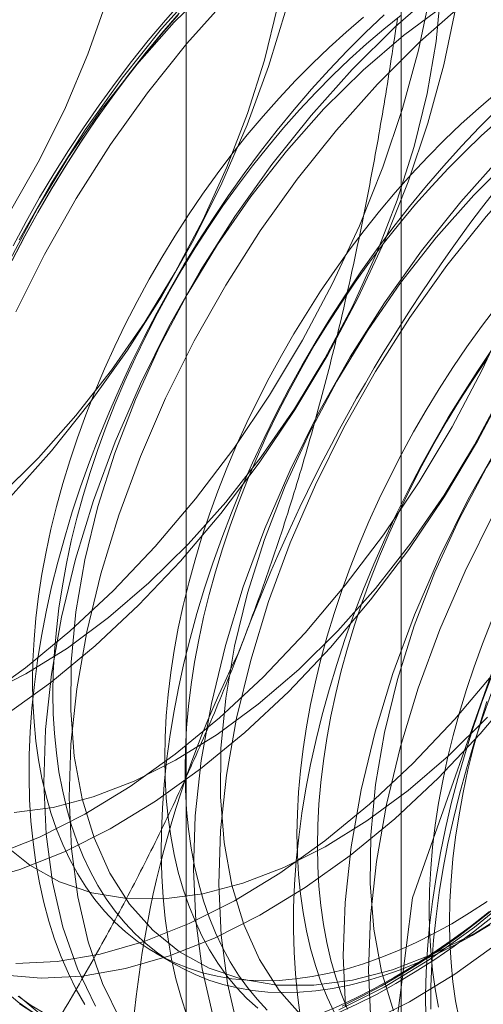
# Model space of a CAD drawing. Units: millimetres. Extents: x 63 to 4285, y 73 to 3049.
# Drawn here: x 3740 to 3741, y 1953 to 1957 of the extents above; entities that cross this region are included whole.
import ezdxf

# ---------------------------------------------------------------- set-up
doc = ezdxf.new("R2010")
doc.units = ezdxf.units.MM
doc.header["$LTSCALE"] = 2

msp = doc.modelspace()

# ---------------------------------------------------------------- linework, layer by layer
at = {"color": 7, "linetype": 'Continuous', "lineweight": 18}
for p, q in [((3741.0009, 1959.5063), (3741.0009, 1913.78)), ((3740.2394, 1958.445), (3740.2394, 1912.7187)), ((3741.0009, 1957.3837), (3741.0009, 1911.6574)), ((3740.1306, 1953.2099), (3740.2028, 1953.1682))]:
    msp.add_line(p, q, dxfattribs=at)
at = {"color": 7, "linetype": 'Continuous', "lineweight": 18, "flags": 128}
for points in [[(3740.9291, 1952.5204), (3741.0416, 1953.4053), (3741.368, 1954.3336), (3741.8764, 1955.2142), (3742.5171, 1955.9609), (3743.2272, 1956.5008), (3743.9374, 1956.7808), (3744.578, 1956.7737), (3745.0864, 1956.4801), (3745.4128, 1955.9288), (3745.5253, 1955.1737), (3745.4128, 1954.2887), (3745.0864, 1953.3605), (3744.578, 1952.4799), (3743.9374, 1951.7331), (3743.2272, 1951.1933), (3742.5171, 1950.9132), (3741.8764, 1950.9203), (3741.368, 1951.2139), (3741.0416, 1951.7652), (3740.9291, 1952.5204)], [(3739.5606, 1953.5574), (3739.7196, 1953.6206), (3739.8802, 1953.7015), (3740.0411, 1953.7995), (3740.2009, 1953.9137), (3740.3583, 1954.0432), (3740.512, 1954.187), (3740.6607, 1954.3438), (3740.8032, 1954.5124), (3740.9384, 1954.6913), (3741.065, 1954.879), (3741.1821, 1955.0741), (3741.2886, 1955.2749), (3741.3838, 1955.4797), (3741.4667, 1955.6868), (3741.5368, 1955.8945), (3741.5934, 1956.1011), (3741.6361, 1956.3049), (3741.6644, 1956.5042), (3741.6783, 1956.6974)], [(3739.4942, 1953.4607), (3739.6503, 1953.5056), (3739.8093, 1953.5688), (3739.9699, 1953.6497), (3740.1308, 1953.7477), (3740.2906, 1953.8619), (3740.4479, 1953.9915), (3740.6016, 1954.1352), (3740.7504, 1954.292), (3740.8929, 1954.4606), (3741.028, 1954.6395), (3741.1547, 1954.8273), (3741.2717, 1955.0223), (3741.3783, 1955.2231), (3741.4734, 1955.4279), (3741.5564, 1955.635), (3741.6265, 1955.8427), (3741.6831, 1956.0494), (3741.7257, 1956.2532), (3741.7541, 1956.4525), (3741.768, 1956.6456)], [(3739.6309, 1953.7078), (3739.7682, 1953.7258), (3739.9102, 1953.763), (3740.0554, 1953.8188), (3740.2023, 1953.8927), (3740.3494, 1953.9839), (3740.4952, 1954.0915), (3740.6382, 1954.2144), (3740.7769, 1954.3514), (3740.9099, 1954.5009), (3741.0359, 1954.6616), (3741.1535, 1954.8317), (3741.2615, 1955.0095), (3741.3589, 1955.1932), (3741.4446, 1955.3808), (3741.5178, 1955.5706), (3741.5777, 1955.7604), (3741.6237, 1955.9484), (3741.6552, 1956.1327), (3741.6721, 1956.3113), (3741.6741, 1956.4824), (3741.6612, 1956.6443)], [(3740.2977, 1956.6455), (3740.1519, 1956.4827), (3740.0129, 1956.3088), (3739.8819, 1956.1252), (3739.7599, 1955.9336), (3739.648, 1955.7355)], [(3740.3362, 1956.6432), (3740.1975, 1956.5063)], [(3739.5108, 1954.1056), (3739.6706, 1954.2198), (3739.8279, 1954.3494), (3739.9816, 1954.4932), (3740.1304, 1954.65), (3740.2729, 1954.8185), (3740.408, 1954.9974), (3740.5347, 1955.1852), (3740.6517, 1955.3803), (3740.7583, 1955.581), (3740.8534, 1955.7858), (3740.9364, 1955.9929), (3741.0065, 1956.2007), (3741.0631, 1956.4073), (3741.1057, 1956.6111)], [(3739.5251, 1954.1249), (3739.672, 1954.1988), (3739.8191, 1954.29), (3739.9649, 1954.3977), (3740.1078, 1954.5206), (3740.2466, 1954.6575), (3740.3796, 1954.8071), (3740.5055, 1954.9677), (3740.6231, 1955.1379), (3740.7312, 1955.3157), (3740.8286, 1955.4993), (3740.9143, 1955.687), (3740.9875, 1955.8767), (3741.0474, 1956.0666), (3741.0933, 1956.2546), (3741.1249, 1956.4388), (3741.1418, 1956.6174)], [(3740.3873, 1956.5938), (3740.2416, 1956.4309), (3740.1026, 1956.257), (3739.9716, 1956.0735), (3739.8496, 1955.8819), (3739.7376, 1955.6837), (3739.6367, 1955.4808)], [(3740.7803, 1953.0083), (3740.9409, 1953.0892), (3741.1018, 1953.1871), (3741.2615, 1953.3014), (3741.4189, 1953.4309), (3741.5726, 1953.5747), (3741.7214, 1953.7315), (3741.8639, 1953.9001), (3741.999, 1954.079), (3742.1256, 1954.2667), (3742.2427, 1954.4618), (3742.3493, 1954.6626), (3742.4444, 1954.8673), (3742.5274, 1955.0745), (3742.5974, 1955.2822), (3742.654, 1955.4888), (3742.6967, 1955.6926), (3742.7251, 1955.8919), (3742.739, 1956.0851), (3742.7382, 1956.2704), (3742.7228, 1956.4465), (3742.6929, 1956.6118)], [(3741.1351, 1956.6266), (3740.9794, 1956.4898), (3740.828, 1956.3394)], [(3737.288, 1955.0843), (3737.3511, 1954.9671), (3737.4272, 1954.8656), (3737.5157, 1954.7809), (3737.6157, 1954.7138), (3737.7261, 1954.6651), (3737.8457, 1954.6352), (3737.9734, 1954.6244), (3738.1079, 1954.6329), (3738.2477, 1954.6605), (3738.3915, 1954.707), (3738.5377, 1954.772), (3738.6849, 1954.8546), (3738.8316, 1954.9542), (3738.9761, 1955.0696), (3739.1172, 1955.1997), (3739.2532, 1955.3431), (3739.3829, 1955.4984), (3739.5048, 1955.664), (3739.6178, 1955.8382), (3739.7206, 1956.0192), (3739.8123, 1956.2051), (3739.8919, 1956.394), (3739.9585, 1956.5841)], [(3739.5775, 1954.8267), (3739.7162, 1954.9637), (3739.8492, 1955.1132), (3739.9752, 1955.2739), (3740.0928, 1955.444), (3740.2009, 1955.6218), (3740.2983, 1955.8055), (3740.384, 1955.9932), (3740.4572, 1956.1829), (3740.517, 1956.3727), (3740.563, 1956.5607)], [(3739.6004, 1954.0538), (3739.7602, 1954.1681), (3739.9176, 1954.2976), (3740.0713, 1954.4414), (3740.22, 1954.5982), (3740.3626, 1954.7668), (3740.4977, 1954.9457), (3740.6243, 1955.1334), (3740.7414, 1955.3285), (3740.848, 1955.5292), (3740.9431, 1955.734), (3741.0261, 1955.9412), (3741.0961, 1956.1489), (3741.1527, 1956.3555), (3741.1954, 1956.5593)], [(3739.6264, 1955.7149), (3739.6725, 1955.8008), (3739.7206, 1955.8857), (3739.7705, 1955.9694), (3739.8223, 1956.052), (3739.8758, 1956.1331), (3739.931, 1956.2128), (3739.9877, 1956.2909), (3740.046, 1956.3672), (3740.1056, 1956.4417), (3740.1665, 1956.5142), (3740.2287, 1956.5846)], [(3739.6366, 1953.1726), (3739.783, 1953.18), (3739.9349, 1953.2063), (3740.091, 1953.2512), (3740.25, 1953.3144), (3740.4106, 1953.3953), (3740.5714, 1953.4933), (3740.7312, 1953.6075), (3740.8886, 1953.7371), (3741.0423, 1953.8808), (3741.191, 1954.0377), (3741.3335, 1954.2062), (3741.4687, 1954.3851), (3741.5953, 1954.5729), (3741.7124, 1954.7679), (3741.8189, 1954.9687), (3741.9141, 1955.1735), (3741.997, 1955.3806), (3742.0671, 1955.5883), (3742.1237, 1955.795), (3742.1664, 1955.9988), (3742.1948, 1956.1981), (3742.2086, 1956.3912), (3742.2079, 1956.5766)], [(3741.1553, 1956.5676), (3741.0095, 1956.46), (3740.8665, 1956.337), (3740.7278, 1956.2001)], [(3740.87, 1952.9565), (3741.0306, 1953.0374), (3741.1914, 1953.1354), (3741.3512, 1953.2496), (3741.5086, 1953.3792), (3741.6623, 1953.5229), (3741.811, 1953.6797), (3741.9536, 1953.8483), (3742.0887, 1954.0272), (3742.2153, 1954.215), (3742.3324, 1954.41), (3742.4389, 1954.6108), (3742.5341, 1954.8156), (3742.617, 1955.0227), (3742.6871, 1955.2304), (3742.7437, 1955.4371), (3742.7864, 1955.6409), (3742.8148, 1955.8402), (3742.8286, 1956.0333), (3742.8279, 1956.2187), (3742.8125, 1956.3947), (3742.7826, 1956.5601)], [(3741.2247, 1956.5748), (3741.069, 1956.4381), (3740.9177, 1956.2876)], [(3740.5952, 1956.5571), (3740.5319, 1956.35), (3740.4554, 1956.1427), (3740.3664, 1955.9369), (3740.2656, 1955.7342), (3740.1538, 1955.5364), (3740.032, 1955.3451), (3739.9012, 1955.1618), (3739.7625, 1954.9882), (3739.6169, 1954.8256)], [(3740.2154, 1956.5393), (3740.1539, 1956.4678), (3740.0936, 1956.3943), (3740.0346, 1956.3189), (3739.9771, 1956.2417), (3739.9212, 1956.1628), (3739.8668, 1956.0824), (3739.8142, 1956.0005), (3739.7633, 1955.9173), (3739.7143, 1955.833), (3739.6672, 1955.7476), (3739.6221, 1955.6613)], [(3739.623, 1955.6627), (3739.6678, 1955.7484), (3739.7145, 1955.8332), (3739.7632, 1955.9169), (3739.8137, 1955.9995), (3739.8659, 1956.0807), (3739.9199, 1956.1606), (3739.9755, 1956.2389), (3740.0325, 1956.3155), (3740.091, 1956.3904), (3740.1509, 1956.4634), (3740.212, 1956.5344)], [(3740.9407, 1956.5326), (3740.875, 1956.4703), (3740.8103, 1956.4055), (3740.7465, 1956.3383), (3740.6837, 1956.269), (3740.6222, 1956.1975), (3740.5619, 1956.124), (3740.503, 1956.0485), (3740.4455, 1955.9713), (3740.3895, 1955.8924), (3740.3351, 1955.812), (3740.2825, 1955.7301), (3740.2316, 1955.647), (3740.1826, 1955.5626), (3740.1355, 1955.4772), (3740.0904, 1955.3909), (3740.0474, 1955.3038), (3740.0065, 1955.216), (3739.9679, 1955.1277), (3739.9315, 1955.0391), (3739.8973, 1954.9501), (3739.8656, 1954.8611), (3739.8363, 1954.772), (3739.8094, 1954.6832), (3739.7851, 1954.5946), (3739.7632, 1954.5064), (3739.744, 1954.4188), (3739.7273, 1954.3319), (3739.7133, 1954.2458), (3739.7019, 1954.1606), (3739.6932, 1954.0766), (3739.6871, 1953.9937), (3739.6837, 1953.9122), (3739.6831, 1953.8322), (3739.6851, 1953.7537), (3739.6898, 1953.6769), (3739.6972, 1953.602), (3739.7072, 1953.529), (3739.72, 1953.4581), (3739.7353, 1953.3893), (3739.7533, 1953.3227), (3739.7738, 1953.2585), (3739.7969, 1953.1968), (3739.8225, 1953.1376), (3739.8506, 1953.0811), (3739.8812, 1953.0273)], [(3740.8676, 1956.5242), (3740.8063, 1956.472), (3740.7457, 1956.4171), (3740.6858, 1956.3598), (3740.6268, 1956.3), (3740.5688, 1956.238), (3740.512, 1956.1738), (3740.4563, 1956.1075), (3740.4019, 1956.0393), (3740.349, 1955.9692), (3740.2975, 1955.8975), (3740.2476, 1955.8242), (3740.1994, 1955.7494), (3740.153, 1955.6734), (3740.1084, 1955.5962), (3740.0658, 1955.518), (3740.0252, 1955.4388), (3739.9866, 1955.359), (3739.9502, 1955.2786), (3739.916, 1955.1977), (3739.8841, 1955.1165), (3739.8546, 1955.0351), (3739.8274, 1954.9537), (3739.8026, 1954.8725), (3739.7804, 1954.7916), (3739.7607, 1954.711), (3739.7435, 1954.6311), (3739.7289, 1954.5518), (3739.7169, 1954.4735), (3739.7076, 1954.3961), (3739.7009, 1954.3198), (3739.6969, 1954.2449), (3739.6956, 1954.1713), (3739.6969, 1954.0993), (3739.7009, 1954.029), (3739.7076, 1953.9605), (3739.7169, 1953.8939), (3739.7289, 1953.8293), (3739.7435, 1953.7669), (3739.7607, 1953.7068), (3739.7804, 1953.6491), (3739.8026, 1953.5938), (3739.8274, 1953.5411), (3739.8546, 1953.4911), (3739.8841, 1953.4439), (3739.916, 1953.3996), (3739.9502, 1953.3581), (3739.9866, 1953.3197), (3740.0252, 1953.2844), (3740.0658, 1953.2522), (3740.1084, 1953.2232), (3740.153, 1953.1975), (3740.1994, 1953.175), (3740.2476, 1953.1559), (3740.2975, 1953.1402), (3740.349, 1953.1279), (3740.4019, 1953.119), (3740.4563, 1953.1135), (3740.512, 1953.1115), (3740.5688, 1953.113), (3740.6268, 1953.1179), (3740.6858, 1953.1262), (3740.7457, 1953.138), (3740.8063, 1953.1532), (3740.8676, 1953.1717), (3740.9295, 1953.1936), (3740.9919, 1953.2188), (3741.0546, 1953.2473), (3741.1175, 1953.279), (3741.1805, 1953.3138)], [(3741.0018, 1956.5321), (3740.9399, 1956.4825), (3740.8785, 1956.4303), (3740.8179, 1956.3754), (3740.758, 1956.3181), (3740.699, 1956.2583), (3740.6411, 1956.1963), (3740.5842, 1956.1321), (3740.5285, 1956.0658), (3740.4741, 1955.9976), (3740.4212, 1955.9275), (3740.3697, 1955.8558), (3740.3198, 1955.7825), (3740.2717, 1955.7077), (3740.2252, 1955.6317), (3740.1807, 1955.5545), (3740.138, 1955.4763), (3740.0974, 1955.3972), (3740.0588, 1955.3173), (3740.0224, 1955.2369), (3739.9883, 1955.156), (3739.9563, 1955.0748), (3739.9268, 1954.9934), (3739.8996, 1954.912), (3739.8749, 1954.8308), (3739.8526, 1954.7499), (3739.8329, 1954.6693), (3739.8157, 1954.5894), (3739.8011, 1954.5101), (3739.7891, 1954.4318), (3739.7798, 1954.3544), (3739.7731, 1954.2782), (3739.7691, 1954.2032), (3739.7678, 1954.1296), (3739.7691, 1954.0576), (3739.7731, 1953.9873), (3739.7798, 1953.9188), (3739.7891, 1953.8522), (3739.8011, 1953.7876), (3739.8157, 1953.7252), (3739.8329, 1953.6651), (3739.8526, 1953.6074), (3739.8749, 1953.5521), (3739.8996, 1953.4994), (3739.9268, 1953.4495), (3739.9563, 1953.4022), (3739.9883, 1953.3579), (3740.0224, 1953.3164), (3740.0588, 1953.278), (3740.0974, 1953.2427), (3740.138, 1953.2105), (3740.1807, 1953.1815), (3740.2252, 1953.1558), (3740.2717, 1953.1333), (3740.3198, 1953.1142), (3740.3697, 1953.0985), (3740.4212, 1953.0862), (3740.4741, 1953.0773), (3740.5285, 1953.0718), (3740.5842, 1953.0698), (3740.6411, 1953.0713), (3740.699, 1953.0762), (3740.758, 1953.0845), (3740.8179, 1953.0963), (3740.8785, 1953.1115), (3740.9399, 1953.13), (3741.0018, 1953.1519), (3741.0641, 1953.1771), (3741.1268, 1953.2056), (3741.1897, 1953.2373), (3741.2527, 1953.2721)], [(3740.1975, 1956.5063), (3740.0645, 1956.3567), (3739.9385, 1956.196), (3739.8209, 1956.0259), (3739.7128, 1955.8481), (3739.6154, 1955.6644)], [(3742.2668, 1956.5195), (3742.1248, 1956.4823), (3741.9796, 1956.4265), (3741.8327, 1956.3526), (3741.6856, 1956.2614), (3741.5398, 1956.1538), (3741.3969, 1956.0309), (3741.2581, 1955.8939)], [(3740.828, 1956.3394), (3740.6822, 1956.1765), (3740.5432, 1956.0026), (3740.4122, 1955.8191), (3740.2902, 1955.6275), (3740.1783, 1955.4293), (3740.0774, 1955.2264), (3739.9882, 1955.0202), (3739.9116, 1954.8126), (3739.8482, 1954.6052), (3739.7985, 1954.3997), (3739.763, 1954.198), (3739.7418, 1954.0016), (3739.7353, 1953.8121), (3739.7434, 1953.6312), (3739.766, 1953.4603), (3739.8031, 1953.3009), (3739.8542, 1953.1542), (3739.9191, 1953.0216)], [(3740.9177, 1956.2876), (3740.7719, 1956.1247), (3740.6329, 1955.9508), (3740.5019, 1955.7673), (3740.3799, 1955.5757), (3740.268, 1955.3776), (3740.167, 1955.1746), (3740.0779, 1954.9684), (3740.0013, 1954.7608), (3739.9379, 1954.5534), (3739.8882, 1954.348), (3739.8526, 1954.1462), (3739.8315, 1953.9498), (3739.8249, 1953.7603), (3739.833, 1953.5794), (3739.8557, 1953.4085), (3739.8928, 1953.2491), (3739.9439, 1953.1025), (3740.0087, 1952.9698)], [(3741.336, 1956.2539), (3741.2746, 1956.2016), (3741.214, 1956.1468), (3741.1541, 1956.0894), (3741.0951, 1956.0297), (3741.0372, 1955.9676), (3740.9803, 1955.9034), (3740.9246, 1955.8371), (3740.8702, 1955.7689), (3740.8173, 1955.6989), (3740.7658, 1955.6271), (3740.7159, 1955.5538), (3740.6678, 1955.4791), (3740.6213, 1955.403), (3740.5768, 1955.3258), (3740.5341, 1955.2476), (3740.4935, 1955.1685), (3740.4549, 1955.0886), (3740.4185, 1955.0082), (3740.3843, 1954.9273), (3740.3524, 1954.8461), (3740.3229, 1954.7648), (3740.2957, 1954.6834), (3740.271, 1954.6022), (3740.2487, 1954.5212), (3740.229, 1954.4407), (3740.2118, 1954.3607), (3740.1972, 1954.2815), (3740.1852, 1954.2031), (3740.1759, 1954.1257), (3740.1692, 1954.0495), (3740.1652, 1953.9745), (3740.1639, 1953.901), (3740.1652, 1953.829), (3740.1692, 1953.7587), (3740.1759, 1953.6901), (3740.1852, 1953.6235), (3740.1972, 1953.559), (3740.2118, 1953.4966), (3740.229, 1953.4364), (3740.2487, 1953.3787), (3740.271, 1953.3235), (3740.2957, 1953.2708), (3740.3229, 1953.2208), (3740.3524, 1953.1736), (3740.3843, 1953.1292), (3740.4185, 1953.0878), (3740.4549, 1953.0494), (3740.4935, 1953.014)], [(3740.7278, 1956.2001), (3740.5948, 1956.0505), (3740.4688, 1955.8899), (3740.3512, 1955.7198), (3740.2432, 1955.542), (3740.1458, 1955.3583), (3740.0601, 1955.1706), (3739.9869, 1954.9809), (3739.927, 1954.791), (3739.881, 1954.603), (3739.8494, 1954.4188), (3739.8326, 1954.2402), (3739.8306, 1954.0691), (3739.8435, 1953.9072), (3739.8711, 1953.7562), (3739.9133, 1953.6177), (3739.9695, 1953.493), (3740.0392, 1953.3835), (3740.1216, 1953.2903), (3740.216, 1953.2143), (3740.3213, 1953.1563), (3740.4365, 1953.117), (3740.5603, 1953.0966), (3740.6916, 1953.0955), (3740.8289, 1953.1135), (3740.9709, 1953.1507), (3741.1161, 1953.2065), (3741.263, 1953.2804), (3741.4101, 1953.3716)], [(3741.3434, 1956.1999), (3741.2786, 1956.1351), (3741.2148, 1956.068), (3741.1521, 1955.9986), (3741.0905, 1955.9271), (3741.0302, 1955.8536), (3740.9713, 1955.7782), (3740.9138, 1955.701), (3740.8578, 1955.6221), (3740.8035, 1955.5417), (3740.7508, 1955.4598), (3740.6999, 1955.3766), (3740.6509, 1955.2923), (3740.6038, 1955.2069), (3740.5587, 1955.1206), (3740.5157, 1955.0334), (3740.4749, 1954.9457), (3740.4362, 1954.8574), (3740.3998, 1954.7687), (3740.3657, 1954.6798), (3740.3339, 1954.5907), (3740.3046, 1954.5017), (3740.2777, 1954.4128), (3740.2534, 1954.3242), (3740.2315, 1954.236), (3740.2123, 1954.1484), (3740.1956, 1954.0615), (3740.1816, 1953.9754), (3740.1702, 1953.8903), (3740.1615, 1953.8062), (3740.1554, 1953.7234), (3740.1521, 1953.6419), (3740.1514, 1953.5618), (3740.1534, 1953.4834), (3740.1581, 1953.4066), (3740.1655, 1953.3317), (3740.1756, 1953.2587), (3740.1883, 1953.1877), (3740.2036, 1953.1189), (3740.2216, 1953.0524), (3740.2421, 1952.9882)], [(3741.3469, 1956.1599), (3741.2862, 1956.1051), (3741.2263, 1956.0477), (3741.1674, 1955.988), (3741.1094, 1955.9259), (3741.0525, 1955.8617), (3740.9968, 1955.7954), (3740.9425, 1955.7272), (3740.8895, 1955.6572), (3740.838, 1955.5854), (3740.7882, 1955.5121), (3740.74, 1955.4374), (3740.6935, 1955.3613), (3740.649, 1955.2841), (3740.6063, 1955.2059), (3740.5657, 1955.1268), (3740.5271, 1955.047), (3740.4907, 1954.9665), (3740.4566, 1954.8856), (3740.4247, 1954.8044), (3740.3951, 1954.7231), (3740.3679, 1954.6417), (3740.3432, 1954.5605), (3740.3209, 1954.4795), (3740.3012, 1954.399), (3740.284, 1954.319), (3740.2694, 1954.2398), (3740.2575, 1954.1614), (3740.2481, 1954.084), (3740.2414, 1954.0078), (3740.2374, 1953.9328), (3740.2361, 1953.8593), (3740.2374, 1953.7873), (3740.2414, 1953.717), (3740.2481, 1953.6484), (3740.2575, 1953.5818), (3740.2694, 1953.5173), (3740.284, 1953.4549), (3740.3012, 1953.3948), (3740.3209, 1953.337), (3740.3432, 1953.2818), (3740.3679, 1953.2291), (3740.3951, 1953.1791), (3740.4247, 1953.1319), (3740.4566, 1953.0875), (3740.4907, 1953.0461), (3740.5271, 1953.0077)], [(3741.3583, 1956.0332), (3741.2125, 1955.8704), (3741.0736, 1955.6965), (3740.9425, 1955.5129), (3740.8206, 1955.3213), (3740.7086, 1955.1232), (3740.6077, 1954.9202), (3740.5185, 1954.714), (3740.4419, 1954.5064), (3740.3785, 1954.299), (3740.3289, 1954.0936), (3740.2933, 1953.8918), (3740.2721, 1953.6954), (3740.2656, 1953.506), (3740.2737, 1953.325), (3740.2964, 1953.1542), (3740.3334, 1952.9947)], [(3741.448, 1955.9814), (3741.3022, 1955.8186), (3741.1632, 1955.6447), (3741.0322, 1955.4612), (3740.9102, 1955.2696), (3740.7983, 1955.0714), (3740.6974, 1954.8684), (3740.6082, 1954.6623), (3740.5316, 1954.4546), (3740.4682, 1954.2472), (3740.4185, 1954.0418), (3740.383, 1953.8401), (3740.3618, 1953.6436), (3740.3553, 1953.4542), (3740.3634, 1953.2733), (3740.386, 1953.1024), (3740.4231, 1952.943)], [(3741.2581, 1955.8939), (3741.1251, 1955.7444), (3740.9992, 1955.5837), (3740.8815, 1955.4136), (3740.7735, 1955.2358), (3740.6761, 1955.0521), (3740.5904, 1954.8645), (3740.5172, 1954.6747), (3740.4573, 1954.4849), (3740.4114, 1954.2969), (3740.3798, 1954.1126), (3740.3629, 1953.934), (3740.3609, 1953.7629), (3740.3738, 1953.601), (3740.4015, 1953.4501), (3740.4436, 1953.3115), (3740.4998, 1953.1869), (3740.5695, 1953.0774), (3740.652, 1952.9842)], [(3741.8886, 1955.7271), (3741.7429, 1955.5642), (3741.6039, 1955.3903), (3741.4729, 1955.2068), (3741.3509, 1955.0152), (3741.239, 1954.817), (3741.138, 1954.6141), (3741.0489, 1954.4079), (3740.9723, 1954.2003), (3740.9089, 1953.9929), (3740.8592, 1953.7874), (3740.8236, 1953.5857), (3740.8025, 1953.3893), (3740.7959, 1953.1998), (3740.804, 1953.0189)], [(3741.9783, 1955.6753), (3741.8325, 1955.5124), (3741.6936, 1955.3385), (3741.5625, 1955.155), (3741.4406, 1954.9634), (3741.3286, 1954.7653), (3741.2277, 1954.5623), (3741.1385, 1954.3561), (3741.062, 1954.1485), (3740.9985, 1953.9411), (3740.9489, 1953.7357), (3740.9133, 1953.5339), (3740.8921, 1953.3375), (3740.8856, 1953.148), (3740.8937, 1952.9671)], [(3741.7885, 1955.5878), (3741.6554, 1955.4382), (3741.5295, 1955.2776), (3741.4119, 1955.1075), (3741.3038, 1954.9296), (3741.2064, 1954.746), (3741.1207, 1954.5583), (3741.0475, 1954.3686), (3740.9877, 1954.1787), (3740.9417, 1953.9907), (3740.9101, 1953.8065), (3740.8932, 1953.6279), (3740.8912, 1953.4567), (3740.9041, 1953.2949), (3740.9318, 1953.1439), (3740.974, 1953.0054)], [(3741.3386, 1955.4986), (3741.2856, 1955.4285), (3741.2341, 1955.3568), (3741.1843, 1955.2835), (3741.1361, 1955.2087), (3741.0896, 1955.1327), (3741.0451, 1955.0555), (3741.0024, 1954.9772), (3740.9618, 1954.8981), (3740.9232, 1954.8183), (3740.8868, 1954.7378), (3740.8527, 1954.657), (3740.8208, 1954.5758), (3740.7912, 1954.4944), (3740.764, 1954.413), (3740.7393, 1954.3318), (3740.717, 1954.2508), (3740.6973, 1954.1703), (3740.6801, 1954.0904), (3740.6655, 1954.0111), (3740.6536, 1953.9328), (3740.6442, 1953.8554), (3740.6375, 1953.7791), (3740.6335, 1953.7042), (3740.6322, 1953.6306), (3740.6335, 1953.5586), (3740.6375, 1953.4883), (3740.6442, 1953.4198), (3740.6536, 1953.3532), (3740.6655, 1953.2886), (3740.6801, 1953.2262), (3740.6973, 1953.1661), (3740.717, 1953.1084), (3740.7393, 1953.0531), (3740.764, 1953.0004)], [(3741.3261, 1955.3517), (3741.2718, 1955.2713), (3741.2191, 1955.1894), (3741.1682, 1955.1063), (3741.1192, 1955.0219), (3741.0721, 1954.9365), (3741.0271, 1954.8502), (3740.9841, 1954.7631), (3740.9432, 1954.6753), (3740.9045, 1954.587), (3740.8681, 1954.4983), (3740.834, 1954.4094), (3740.8022, 1954.3204), (3740.7729, 1954.2313), (3740.7461, 1954.1425), (3740.7217, 1954.0539), (3740.6999, 1953.9657), (3740.6806, 1953.8781), (3740.6639, 1953.7912), (3740.6499, 1953.7051), (3740.6385, 1953.6199), (3740.6298, 1953.5359), (3740.6237, 1953.453), (3740.6204, 1953.3715), (3740.6197, 1953.2915), (3740.6217, 1953.213), (3740.6264, 1953.1362), (3740.6338, 1953.0613), (3740.6439, 1952.9883)], [(3741.3064, 1955.3151), (3741.2565, 1955.2418), (3741.2083, 1955.167), (3741.1619, 1955.091), (3741.1173, 1955.0138), (3741.0746, 1954.9356), (3741.034, 1954.8564), (3740.9955, 1954.7766), (3740.9591, 1954.6962), (3740.9249, 1954.6153), (3740.893, 1954.5341), (3740.8634, 1954.4527), (3740.8362, 1954.3713), (3740.8115, 1954.2901), (3740.7892, 1954.2092), (3740.7695, 1954.1286), (3740.7523, 1954.0487), (3740.7377, 1953.9694), (3740.7258, 1953.8911), (3740.7164, 1953.8137), (3740.7098, 1953.7374), (3740.7058, 1953.6625), (3740.7044, 1953.5889), (3740.7058, 1953.5169), (3740.7098, 1953.4466), (3740.7164, 1953.3781), (3740.7258, 1953.3115), (3740.7377, 1953.2469), (3740.7523, 1953.1845), (3740.7695, 1953.1244), (3740.7892, 1953.0667), (3740.8115, 1953.0114)], [(3741.321, 1954.3866), (3741.2891, 1954.3054), (3741.2595, 1954.224), (3741.2323, 1954.1427), (3741.2076, 1954.0614), (3741.1853, 1953.9805), (3741.1656, 1953.9), (3741.1484, 1953.82), (3741.1338, 1953.7408), (3741.1219, 1953.6624), (3741.1125, 1953.585), (3741.1059, 1953.5088), (3741.1019, 1953.4338), (3741.1005, 1953.3603), (3741.1019, 1953.2883), (3741.1059, 1953.2179), (3741.1125, 1953.1494), (3741.1219, 1953.0828), (3741.1338, 1953.0183)], [(3739.5865, 1953.1323), (3739.7263, 1953.1208), (3739.8727, 1953.1282), (3740.0246, 1953.1545), (3740.1806, 1953.1995), (3740.3396, 1953.2626), (3740.5002, 1953.3436), (3740.6611, 1953.4415), (3740.8209, 1953.5558), (3740.9783, 1953.6853), (3741.132, 1953.8291), (3741.2807, 1953.9859), (3741.4232, 1954.1544)], [(3741.0887, 1952.9817), (3741.088, 1953.0609), (3741.09, 1953.1417), (3741.0947, 1953.2239), (3741.1021, 1953.3074), (3741.1122, 1953.392), (3741.1249, 1953.4776), (3741.1403, 1953.5642), (3741.1582, 1953.6515), (3741.1788, 1953.7394), (3741.2019, 1953.8278), (3741.2275, 1953.9165), (3741.2556, 1954.0055), (3741.2861, 1954.0945), (3741.3191, 1954.1836)], [(3741.106, 1953.0107), (3741.1067, 1953.0908), (3741.11, 1953.1723), (3741.1161, 1953.2551), (3741.1248, 1953.3392), (3741.1362, 1953.4243), (3741.1502, 1953.5104), (3741.1669, 1953.5974), (3741.1861, 1953.685), (3741.208, 1953.7731), (3741.2323, 1953.8617), (3741.2592, 1953.9506), (3741.2885, 1954.0396), (3741.3203, 1954.1287)], [(3741.2061, 1952.9766), (3741.1941, 1953.0411), (3741.1848, 1953.1077), (3741.1781, 1953.1763), (3741.1741, 1953.2466), (3741.1727, 1953.3186), (3741.1741, 1953.3921), (3741.1781, 1953.4671), (3741.1848, 1953.5433), (3741.1941, 1953.6207), (3741.2061, 1953.6991), (3741.2206, 1953.7783), (3741.2378, 1953.8583), (3741.2576, 1953.9388), (3741.2798, 1954.0198), (3741.3046, 1954.101)], [(3739.5913, 1953.5965), (3739.6857, 1953.5205), (3739.791, 1953.4625), (3739.9061, 1953.4231), (3740.03, 1953.4028), (3740.1612, 1953.4016), (3740.2986, 1953.4197), (3740.4405, 1953.4568), (3740.5857, 1953.5126), (3740.7326, 1953.5865), (3740.8797, 1953.6777), (3741.0255, 1953.7853), (3741.1685, 1953.9083), (3741.3072, 1954.0452)], [(3741.1805, 1953.3138), (3741.2435, 1953.3518), (3741.3064, 1953.3927)], [(3741.341, 1953.3761), (3741.2733, 1953.3216), (3741.2052, 1953.2699), (3741.1367, 1953.221), (3741.0679, 1953.1751), (3740.999, 1953.1322), (3740.93, 1953.0924), (3740.8611, 1953.0557), (3740.7923, 1953.0222)], [(3741.3137, 1953.3564), (3741.2463, 1953.3037), (3741.1785, 1953.2538), (3741.1103, 1953.2067), (3741.0419, 1953.1626), (3740.9735, 1953.1215)], [(3740.9824, 1953.1015), (3741.0514, 1953.1429), (3741.1203, 1953.1873), (3741.1889, 1953.2347), (3741.2573, 1953.285), (3741.3252, 1953.3382)], [(3741.2527, 1953.2721), (3741.3157, 1953.3101)], [(3739.5571, 1953.1086), (3739.6592, 1953.024)], [(3740.9735, 1953.1215), (3740.905, 1953.0836), (3740.8366, 1953.0487), (3740.7685, 1953.0171), (3740.7006, 1952.9887), (3740.6332, 1952.9636), (3740.5663, 1952.9418), (3740.5, 1952.9234), (3740.4344, 1952.9083), (3740.3697, 1952.8967), (3740.3058, 1952.8885), (3740.243, 1952.8837), (3740.1813, 1952.8824), (3740.1208, 1952.8846), (3740.0616, 1952.8902), (3740.0038, 1952.8992), (3739.9475, 1952.9117), (3739.8927, 1952.9275), (3739.8396, 1952.9468), (3739.7882, 1952.9693), (3739.7386, 1952.9953), (3739.6909, 1953.0244), (3739.6451, 1953.0569)], [(3739.6444, 1953.0364), (3739.6905, 1953.0037), (3739.7386, 1952.9743), (3739.7885, 1952.9482), (3739.8403, 1952.9255), (3739.8938, 1952.9061), (3739.949, 1952.8901), (3740.0057, 1952.8776), (3740.0639, 1952.8685), (3740.1236, 1952.8629), (3740.1845, 1952.8607), (3740.2467, 1952.862), (3740.3099, 1952.8668), (3740.3742, 1952.8751), (3740.4394, 1952.8868), (3740.5055, 1952.9019), (3740.5723, 1952.9205), (3740.6397, 1952.9424), (3740.7076, 1952.9677), (3740.7759, 1952.9963), (3740.8446, 1953.0282), (3740.9135, 1953.0633), (3740.9824, 1953.1015)], [(3739.6468, 1953.0569), (3739.7489, 1952.9723)], [(3739.6963, 1952.999), (3739.6492, 1953.03)]]:
    msp.add_lwpolyline(points, dxfattribs=at)
at = {"color": 7, "linetype": 'Continuous', "lineweight": 18}
for centre, radius, start, end in [((3744.2713, 1953.2531), 6.134, 122.62208, 159.78878), ((3746.1805, 1952.151), 6.134, 122.62208, 159.78878), ((3737.6577, 1957.0534), 6.134, 302.62208, 339.78878), ((3743.6905, 1952.6371), 3.6519, 153.4364, 206.5636)]:
    msp.add_arc(centre, radius, start, end, dxfattribs=at)
for points, knots in [([(3740.988, 1956.5204), (3740.9737, 1956.425), (3740.9449, 1956.2341), (3740.8941, 1955.949), (3740.8371, 1955.6652), (3740.7723, 1955.3818), (3740.6993, 1955.0999), (3740.6171, 1954.8195), (3740.5265, 1954.5421), (3740.4583, 1954.3608), (3740.4242, 1954.2701)], [0, 0, 0, 0, 0.123627, 0.247252, 0.371298, 0.49534, 0.621101, 0.746858, 0.87343, 1, 1, 1, 1]), ([(3740.4242, 1954.2701), (3740.4046, 1954.2204), (3740.3527, 1954.0892), (3740.2625, 1953.8801), (3740.152, 1953.6438), (3740.0346, 1953.4121), (3739.9102, 1953.1839), (3739.7795, 1952.9597), (3739.6429, 1952.7391), (3739.5016, 1952.5227), (3739.4039, 1952.3819), (3739.3551, 1952.3115)], [0, 0, 0, 0, 0.070004, 0.184894, 0.299785, 0.415301, 0.530821, 0.647921, 0.765024, 0.882511, 1, 1, 1, 1])]:
    msp.add_open_spline(points, degree=3, knots=knots, dxfattribs=at)

doc.saveas('drawing.dxf')
